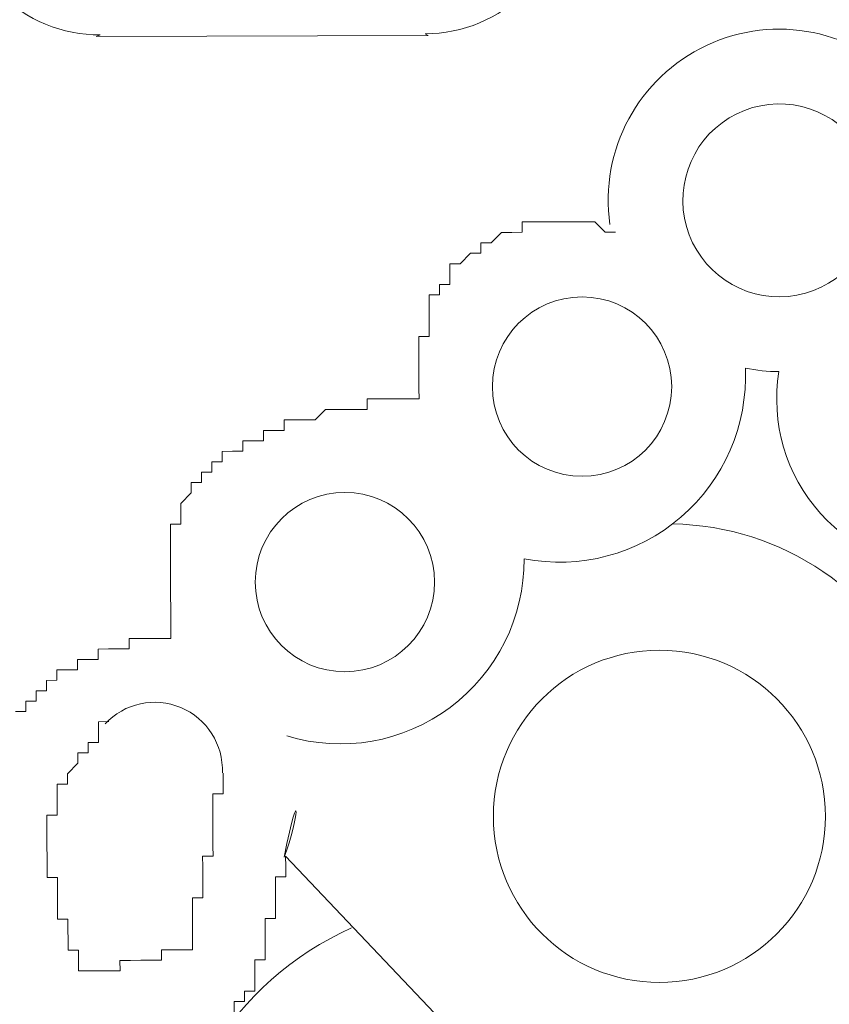
# Model space of a CAD drawing. Units: millimetres. Extents: x 1165750 to 1165822.5, y 16352286.3 to 16352332.6.
# Drawn here: x 1165791.7 to 1165791.7, y 16352329.1 to 16352329.2 of the extents above; entities that cross this region are included whole.
import ezdxf

# ---------------------------------------------------------------- set-up
doc = ezdxf.new("R2010")
doc.units = ezdxf.units.MM
doc.header["$MEASUREMENT"] = 0
doc.layers.add('1', color=1, linetype='Continuous')
doc.layers.add('CARIMBO', color=2, linetype='Continuous')

# ---------------------------------------------------------------- blocks, each defined once
blk = doc.blocks.new('escudo_hamea')
at = {"layer": '1', "color": 2, "lineweight": 0}
blk.add_line((-0.1125727735188775, -0.4028936210770553), (-0.1287305128216758, -0.385871383333324), dxfattribs=at)
blk.add_lwpolyline([(-0.1377384286029155, -0.3185716484304066), (-0.1221258620689696, -0.3185192780929356), (-0.1222649469486896, -0.3185673147308989, -0.4142140025689465), (-0.1155540881218258, -0.3252333029704459), (-0.1157603448891678, -0.3253285005112048), (-0.1157096111187457, -0.3404531743381085), (-0.1155028070816115, -0.3405211280614822, -0.4142140025689465), (-0.1221687953229775, -0.3472319868915292), (-0.1220293042474623, -0.3473049476460801), (-0.137641870781863, -0.3473573179899176), (-0.137456620413559, -0.347283267929015, -0.4142140025689465), (-0.1441674792404228, -0.3406172796630926), (-0.1440073879639385, -0.3405480955862004), (-0.1440581217348154, -0.3254234217647536), (-0.1442187602806371, -0.3253294545975223, -0.4142140025689465), (-0.1375527720406353, -0.3186185957683847)], format="xyb", dxfattribs=at)
for points in [[(-0.1132161406785599, -0.3565454507233881), (-0.1137040333856021, -0.3565470872936203), (-0.1137040333856021, -0.3565470872936203), (-0.1137040333856021, -0.3565470872936203), (-0.1137040333856021, -0.3565470872936203), (-0.1137040333856021, -0.3565470872936203), (-0.1137040333856021, -0.3565470872936203), (-0.1141935626610575, -0.3560608311572651), (-0.1141935626610575, -0.3560608311572651), (-0.1141935626610575, -0.3560608311572651), (-0.1141935626610575, -0.3560608311572651), (-0.1141935626610575, -0.3560608311572651), (-0.1141935626610575, -0.3560608311572651), (-0.1141935626610575, -0.3560608311572651), (-0.114681455365826, -0.3560624677265878), (-0.114681455365826, -0.3560624677265878), (-0.114681455365826, -0.3560624677265878), (-0.114681455365826, -0.3560624677265878), (-0.114681455365826, -0.3560624677265878), (-0.114681455365826, -0.3560624677265878), (-0.114681455365826, -0.3560624677265878), (-0.1151693480683207, -0.356064104304096), (-0.1151693480683207, -0.356064104304096), (-0.1151693480683207, -0.356064104304096), (-0.1151693480683207, -0.356064104304096), (-0.1151693480683207, -0.356064104304096), (-0.1151693480683207, -0.356064104304096), (-0.1151693480683207, -0.356064104304096), (-0.1156572407753629, -0.3560657408734187), (-0.1156572407753629, -0.3560657408734187), (-0.1156572407753629, -0.3560657408734187), (-0.1156572407753629, -0.3560657408734187), (-0.1156572407753629, -0.3560657408734187), (-0.1156572407753629, -0.3560657408734187), (-0.1161451334774029, -0.3560673774518364), (-0.1161451334774029, -0.3560673774518364), (-0.1161451334774029, -0.3560673774518364), (-0.1161451334774029, -0.3560673774518364), (-0.1161451334774029, -0.3560673774518364), (-0.1161451334774029, -0.3560673774518364), (-0.1161451334774029, -0.3560673774518364), (-0.1166330261817166, -0.3560690140220686), (-0.1166330261817166, -0.3560690140220686), (-0.1166330261817166, -0.3560690140220686), (-0.1166330261817166, -0.3560690140220686), (-0.1166330261817166, -0.3560690140220686), (-0.1166330261817166, -0.3560690140220686), (-0.1171209188869398, -0.3560706505923008), (-0.1171209188869398, -0.3560706505923008), (-0.1171209188869398, -0.3560706505923008), (-0.1171209188869398, -0.3560706505923008), (-0.1171209188869398, -0.3560706505923008), (-0.1171209188869398, -0.3560706505923008), (-0.1171209188869398, -0.3560706505923008), (-0.1176088115912535, -0.356072287169809), (-0.1176088115912535, -0.356072287169809), (-0.1176071750182928, -0.3565601798827629), (-0.1176071750182928, -0.3565601798827629), (-0.1176071750182928, -0.3565601798827629), (-0.1176071750182928, -0.3565601798827629), (-0.1176071750182928, -0.3565601798827629), (-0.118095067719878, -0.3565618164539046), (-0.118095067719878, -0.3565618164539046), (-0.118095067719878, -0.3565618164539046), (-0.118095067719878, -0.3565618164539046), (-0.118095067719878, -0.3565618164539046), (-0.118095067719878, -0.3565618164539046), (-0.1185829604246464, -0.3565634530295938), (-0.1185829604246464, -0.3565634530295938), (-0.1185829604246464, -0.3565634530295938), (-0.1185829604246464, -0.3565634530295938), (-0.1185829604246464, -0.3565634530295938), (-0.1185829604246464, -0.3565634530295938), (-0.1185829604246464, -0.3565634530295938), (-0.1190692165564542, -0.357052982296409), (-0.1190692165564542, -0.357052982296409), (-0.1190692165564542, -0.357052982296409), (-0.1190692165564542, -0.357052982296409), (-0.1190692165564542, -0.357052982296409), (-0.1190692165564542, -0.357052982296409), (-0.1190692165564542, -0.357052982296409), (-0.1195571092630416, -0.3570546188711887), (-0.1195571092630416, -0.3570546188711887), (-0.1195571092630416, -0.3570546188711887), (-0.1195571092630416, -0.3570546188711887), (-0.1195571092630416, -0.3570546188711887), (-0.1195571092630416, -0.3570546188711887), (-0.1195554726868977, -0.3575425115786857), (-0.1195554726868977, -0.3575425115786857), (-0.1200433653925757, -0.3575441481571033), (-0.1200433653925757, -0.3575441481571033), (-0.1200433653925757, -0.3575441481571033), (-0.1200433653925757, -0.3575441481571033), (-0.1200433653925757, -0.3575441481571033), (-0.1200433653925757, -0.3575441481571033), (-0.1200433653925757, -0.3575441481571033), (-0.1200433653925757, -0.3575441481571033), (-0.1205296215248381, -0.358033677441199), (-0.1210175142282424, -0.3580353140105217), (-0.1210158776561912, -0.3585232067252946), (-0.1210158776561912, -0.3585232067252946), (-0.1210158776561912, -0.3585232067252946), (-0.1210158776561912, -0.3585232067252946), (-0.1210158776561912, -0.3585232067252946), (-0.1210158776561912, -0.3585232067252946), (-0.1210158776561912, -0.3585232067252946), (-0.1210158776561912, -0.3585232067252946), (-0.1210142410827757, -0.3590110994191491), (-0.1215021337848157, -0.3590127359893813), (-0.1215021337848157, -0.3590127359893813), (-0.1215021337848157, -0.3590127359893813), (-0.1215021337848157, -0.3590127359893813), (-0.1215021337848157, -0.3590127359893813), (-0.1215021337848157, -0.3590127359893813), (-0.1215021337848157, -0.3590127359893813), (-0.1215004972114002, -0.3595006287032447), (-0.1215004972114002, -0.3595006287032447), (-0.1215004972114002, -0.3595006287032447), (-0.1215004972114002, -0.3595006287032447), (-0.1215004972114002, -0.3595006287032447), (-0.1215004972114002, -0.3595006287032447), (-0.1219883899157139, -0.3595022652798434), (-0.1219883899157139, -0.3595022652798434), (-0.1219867533427532, -0.3599901579691505), (-0.1219867533427532, -0.3599901579691505), (-0.1219867533427532, -0.3599901579691505), (-0.1219867533427532, -0.3599901579691505), (-0.1219867533427532, -0.3599901579691505), (-0.1219867533427532, -0.3599901579691505), (-0.1219867533427532, -0.3599901579691505), (-0.1219851167702473, -0.3604780506639145), (-0.1219851167702473, -0.3604780506639145), (-0.1219851167702473, -0.3604780506639145), (-0.1219851167702473, -0.3604780506639145), (-0.1219851167702473, -0.3604780506639145), (-0.1219851167702473, -0.3604780506639145), (-0.1219851167702473, -0.3604780506639145), (-0.1219834801959223, -0.3609659433959678), (-0.1219834801959223, -0.3609659433959678), (-0.1219834801959223, -0.3609659433959678), (-0.1219834801959223, -0.3609659433959678), (-0.1219834801959223, -0.3609659433959678), (-0.1219834801959223, -0.3609659433959678), (-0.1219834801959223, -0.3609659433959678), (-0.1219818436229616, -0.3614538360907318), (-0.1219818436229616, -0.3614538360907318), (-0.1224697363286396, -0.3614554726618735), (-0.1224697363286396, -0.3614554726618735), (-0.1224697363286396, -0.3614554726618735), (-0.1224697363286396, -0.3614554726618735), (-0.1224697363286396, -0.3614554726618735), (-0.1224680997543146, -0.3619433653693704), (-0.1224680997543146, -0.3619433653693704), (-0.1224680997543146, -0.3619433653693704), (-0.1224680997543146, -0.3619433653693704), (-0.1224680997543146, -0.3619433653693704), (-0.1224680997543146, -0.3619433653693704), (-0.1224664631827181, -0.362431258063225), (-0.1224664631827181, -0.362431258063225), (-0.1224664631827181, -0.362431258063225), (-0.1224664631827181, -0.362431258063225), (-0.1224664631827181, -0.362431258063225), (-0.1224664631827181, -0.362431258063225), (-0.1224664631827181, -0.362431258063225), (-0.1224648266083932, -0.3629191507779979), (-0.1224648266083932, -0.3629191507779979), (-0.1224648266083932, -0.3629191507779979), (-0.1224648266083932, -0.3629191507779979), (-0.1224648266083932, -0.3629191507779979), (-0.1224648266083932, -0.3629191507779979), (-0.122463190034523, -0.3634070434654859), (-0.122463190034523, -0.3634070434654859), (-0.122463190034523, -0.3634070434654859), (-0.122463190034523, -0.3634070434654859), (-0.122463190034523, -0.3634070434654859), (-0.122463190034523, -0.3634070434654859), (-0.122463190034523, -0.3634070434654859), (-0.1224615534615623, -0.3638949361802588), (-0.1224615534615623, -0.3638949361802588), (-0.1224615534615623, -0.3638949361802588), (-0.1224615534615623, -0.3638949361802588), (-0.1224615534615623, -0.3638949361802588), (-0.1224615534615623, -0.3638949361802588), (-0.1224599168886016, -0.3643828288923032)], [(-0.1224599168886016, -0.3643828288923032), (-0.12294780959337, -0.3643844654707209), (-0.12294780959337, -0.3643844654707209), (-0.12294780959337, -0.3643844654707209), (-0.12294780959337, -0.3643844654707209), (-0.12294780959337, -0.3643844654707209), (-0.1234357022945005, -0.3643861020409531), (-0.1234357022945005, -0.3643861020409531), (-0.1234357022945005, -0.3643861020409531), (-0.1234357022945005, -0.3643861020409531), (-0.1234357022945005, -0.3643861020409531), (-0.1239235950024522, -0.3643877386175518), (-0.1239235950024522, -0.3643877386175518), (-0.1239235950024522, -0.3643877386175518), (-0.1239235950024522, -0.3643877386175518), (-0.1239235950024522, -0.3643877386175518), (-0.1244114877040374, -0.3643893751868745), (-0.1244114877040374, -0.3643893751868745), (-0.1244114877040374, -0.3643893751868745), (-0.1244114877040374, -0.3643893751868745), (-0.1244114877040374, -0.3643893751868745), (-0.1244114877040374, -0.3643893751868745), (-0.1248993804101701, -0.3643910117580162), (-0.1248993804101701, -0.3643910117580162), (-0.1248993804101701, -0.3643910117580162), (-0.1248977438358452, -0.3648789044527803), (-0.1248977438358452, -0.3648789044527803), (-0.1253856365383399, -0.3648805410230125), (-0.1253856365383399, -0.3648805410230125), (-0.1253856365383399, -0.3648805410230125), (-0.1253856365383399, -0.3648805410230125), (-0.1253856365383399, -0.3648805410230125), (-0.1258735292453821, -0.3648821776005207), (-0.1258735292453821, -0.3648821776005207), (-0.1258735292453821, -0.3648821776005207), (-0.1258735292453821, -0.3648821776005207), (-0.1258735292453821, -0.3648821776005207), (-0.126361421949241, -0.3648838141771193), (-0.126361421949241, -0.3648838141771193), (-0.126361421949241, -0.3648838141771193), (-0.126361421949241, -0.3648838141771193), (-0.126361421949241, -0.3648838141771193), (-0.1268493146526453, -0.3648854507473516), (-0.1268493146526453, -0.3648854507473516), (-0.1268493146526453, -0.3648854507473516), (-0.1268493146526453, -0.3648854507473516), (-0.1268493146526453, -0.3648854507473516), (-0.1273355707839983, -0.3653749800314472), (-0.1273355707839983, -0.3653749800314472), (-0.1273355707839983, -0.3653749800314472), (-0.1273355707839983, -0.3653749800314472), (-0.1273355707839983, -0.3653749800314472), (-0.1278234634892215, -0.3653766166098649), (-0.1278234634892215, -0.3653766166098649), (-0.1278234634892215, -0.3653766166098649), (-0.1278234634892215, -0.3653766166098649), (-0.1278234634892215, -0.3653766166098649), (-0.1283113561939899, -0.3653782531791876), (-0.1283113561939899, -0.3653782531791876), (-0.1283113561939899, -0.3653782531791876), (-0.1283113561939899, -0.3653782531791876), (-0.1283113561939899, -0.3653782531791876), (-0.1287992488960299, -0.3653798897566958), (-0.1287976123221597, -0.3658677824450933), (-0.1287976123221597, -0.3658677824450933), (-0.1287976123221597, -0.3658677824450933), (-0.1287976123221597, -0.3658677824450933), (-0.1292855050282924, -0.3658694190153255), (-0.1292855050282924, -0.3658694190153255), (-0.1292855050282924, -0.3658694190153255), (-0.1292855050282924, -0.3658694190153255), (-0.1292855050282924, -0.3658694190153255), (-0.1297733977312419, -0.3658710555919242), (-0.1297733977312419, -0.3658710555919242), (-0.1297733977312419, -0.3658710555919242), (-0.1297717611591906, -0.3663589482985117), (-0.1297717611591906, -0.3663589482985117), (-0.1302596538630496, -0.3663605848769294), (-0.1302596538630496, -0.3663605848769294), (-0.1302596538630496, -0.3663605848769294), (-0.1302596538630496, -0.3663605848769294), (-0.1302596538630496, -0.3663605848769294), (-0.1307475465655443, -0.3663622214526185), (-0.1307475465655443, -0.3663622214526185), (-0.1307475465655443, -0.3663622214526185), (-0.1307475465655443, -0.3663622214526185), (-0.1307459099916741, -0.3668501141410161), (-0.1312338026987163, -0.3668517507121578), (-0.1312338026987163, -0.3668517507121578), (-0.1312338026987163, -0.3668517507121578), (-0.1312338026987163, -0.3668517507121578), (-0.1312338026987163, -0.3668517507121578), (-0.1312338026987163, -0.3668517507121578), (-0.131721695401211, -0.3668533872887565), (-0.131721695401211, -0.3668533872887565), (-0.1317200588287051, -0.3673412800217193), (-0.1322079515330188, -0.367342916598318), (-0.1322079515330188, -0.367342916598318), (-0.1322079515330188, -0.367342916598318), (-0.1322079515330188, -0.367342916598318), (-0.1322063149600581, -0.367830809287625), (-0.1322063149600581, -0.367830809287625), (-0.1322063149600581, -0.367830809287625), (-0.132694207663917, -0.3678324458569477), (-0.132694207663917, -0.3678324458569477), (-0.132694207663917, -0.3678324458569477), (-0.132694207663917, -0.3678324458569477), (-0.132694207663917, -0.3678324458569477), (-0.1326925710909563, -0.3683203385517118), (-0.1326925710909563, -0.3683203385517118), (-0.1331804637957248, -0.3683219751228535), (-0.1331804637957248, -0.3683219751228535), (-0.1331804637957248, -0.3683219751228535), (-0.1331804637957248, -0.3683219751228535), (-0.1331788272227641, -0.3688098678367169), (-0.1331788272227641, -0.3688098678367169), (-0.1331788272227641, -0.3688098678367169), (-0.1331788272227641, -0.3688098678367169), (-0.1331788272227641, -0.3688098678367169), (-0.1331788272227641, -0.3688098678367169), (-0.1336650833536623, -0.3692993971008036), (-0.1336650833536623, -0.3692993971008036), (-0.1336650833536623, -0.3692993971008036), (-0.1336650833536623, -0.3692993971008036), (-0.1336650833536623, -0.3692993971008036), (-0.1336650833536623, -0.3692993971008036), (-0.1336634467820659, -0.3697872898155765), (-0.1336634467820659, -0.3697872898155765), (-0.1336634467820659, -0.3697872898155765), (-0.1336634467820659, -0.3697872898155765), (-0.1336634467820659, -0.3697872898155765), (-0.1336634467820659, -0.3697872898155765), (-0.1336618102077409, -0.3702751825285304), (-0.1336618102077409, -0.3702751825285304), (-0.1336618102077409, -0.3702751825285304), (-0.1336618102077409, -0.3702751825285304), (-0.1341497029097809, -0.3702768190996721), (-0.1341480663359107, -0.370764711812626), (-0.1341480663359107, -0.370764711812626), (-0.1341480663359107, -0.370764711812626), (-0.1341480663359107, -0.370764711812626), (-0.1341480663359107, -0.370764711812626), (-0.13414642976295, -0.3712526045064806), (-0.13414642976295, -0.3712526045064806), (-0.13414642976295, -0.3712526045064806), (-0.13414642976295, -0.3712526045064806), (-0.13414642976295, -0.3712526045064806), (-0.1341447931899893, -0.3717404972212535), (-0.1341447931899893, -0.3717404972212535), (-0.1341447931899893, -0.3717404972212535), (-0.1341447931899893, -0.3717404972212535), (-0.1341447931899893, -0.3717404972212535), (-0.1341431566165738, -0.372228389909651), (-0.1341431566165738, -0.372228389909651), (-0.1341431566165738, -0.372228389909651), (-0.1341431566165738, -0.372228389909651), (-0.1341431566165738, -0.372228389909651), (-0.1341415200436131, -0.372716282604415), (-0.1341415200436131, -0.372716282604415), (-0.1341415200436131, -0.372716282604415), (-0.1341415200436131, -0.372716282604415), (-0.1341415200436131, -0.372716282604415), (-0.1341398834692882, -0.3732041753373778), (-0.1341398834692882, -0.3732041753373778), (-0.1341398834692882, -0.3732041753373778), (-0.1341398834692882, -0.3732041753373778), (-0.134138246897237, -0.3736920680266849), (-0.134138246897237, -0.3736920680266849), (-0.134138246897237, -0.3736920680266849), (-0.134138246897237, -0.3736920680266849), (-0.134138246897237, -0.3736920680266849), (-0.134136610324731, -0.3741799607396388), (-0.134136610324731, -0.3741799607396388), (-0.134136610324731, -0.3741799607396388), (-0.134136610324731, -0.3741799607396388), (-0.1341349737513156, -0.3746678534334933), (-0.1341349737513156, -0.3746678534334933), (-0.1341349737513156, -0.3746678534334933), (-0.1341349737513156, -0.3746678534334933), (-0.1341349737513156, -0.3746678534334933), (-0.1341333371774454, -0.3751557461482662), (-0.1341333371774454, -0.3751557461482662), (-0.1341333371774454, -0.3751557461482662), (-0.1341333371774454, -0.3751557461482662), (-0.1341317006044846, -0.3756436388366637)], [(-0.1287305128207663, -0.385871383333324), (-0.1287288762450771, -0.3863592760480969), (-0.1287288762450771, -0.3863592760480969), (-0.1287288762450771, -0.3863592760480969), (-0.1287288762450771, -0.3863592760480969), (-0.1287272396725712, -0.3868471687364945), (-0.1292151323805228, -0.3868488053140027), (-0.1292151323805228, -0.3868488053140027), (-0.1292151323805228, -0.3868488053140027), (-0.1292151323805228, -0.3868488053140027), (-0.1292134958071074, -0.3873366980260471), (-0.1292134958071074, -0.3873366980260471), (-0.1292134958071074, -0.3873366980260471), (-0.1292134958071074, -0.3873366980260471), (-0.1292118592341467, -0.3878245907144446), (-0.1292118592341467, -0.3878245907144446), (-0.1292118592341467, -0.3878245907144446), (-0.1292118592341467, -0.3878245907144446), (-0.1292102226598217, -0.3883124834537739), (-0.1292102226598217, -0.3883124834537739), (-0.1292102226598217, -0.3883124834537739), (-0.1292102226598217, -0.3883124834537739), (-0.12920858608868, -0.3888003761421714), (-0.12920858608868, -0.3888003761421714), (-0.12920858608868, -0.3888003761421714), (-0.129696478788901, -0.3888020127196796), (-0.129696478788901, -0.3888020127196796), (-0.129694842216395, -0.3892899054080772), (-0.129694842216395, -0.3892899054080772), (-0.129694842216395, -0.3892899054080772), (-0.129694842216395, -0.3892899054080772), (-0.1296932056420701, -0.3897777981201216), (-0.1296932056420701, -0.3897777981201216), (-0.1296932056420701, -0.3897777981201216), (-0.1296932056420701, -0.3897777981201216), (-0.1296915690709284, -0.3902656908094286), (-0.1296915690709284, -0.3902656908094286), (-0.1296915690709284, -0.3902656908094286), (-0.1296915690709284, -0.3902656908094286), (-0.1296899324970582, -0.390753583523292), (-0.1296899324970582, -0.390753583523292), (-0.1296899324970582, -0.390753583523292), (-0.1301778252018266, -0.3907552201008002), (-0.1301761886284112, -0.3912431127882883), (-0.1301761886284112, -0.3912431127882883), (-0.1301761886284112, -0.3912431127882883), (-0.1301761886284112, -0.3912431127882883), (-0.1301745520540862, -0.3917310055212511), (-0.1301745520540862, -0.3917310055212511), (-0.1301745520540862, -0.3917310055212511), (-0.1301745520540862, -0.3917310055212511), (-0.1301745520540862, -0.3917310055212511), (-0.1301729154815803, -0.3922188982169246), (-0.1301729154815803, -0.3922188982169246), (-0.1306608081831655, -0.3922205347935233), (-0.1306608081831655, -0.3922205347935233), (-0.1306608081831655, -0.3922205347935233), (-0.1306591716102048, -0.3927084275001107), (-0.1306591716102048, -0.3927084275001107), (-0.1306591716102048, -0.3927084275001107), (-0.1306591716102048, -0.3927084275001107), (-0.1311470643181565, -0.3927100640776189), (-0.1311470643181565, -0.3927100640776189), (-0.1311470643181565, -0.3927100640776189), (-0.131145427744741, -0.3931979567669259)], [(-0.1414386351571011, -0.3790834363644535), (-0.1409507424527874, -0.3790817997878548), (-0.1409507424527874, -0.3790817997878548), (-0.1409507424527874, -0.3790817997878548), (-0.1409523790252933, -0.3785939070994573), (-0.1409523790252933, -0.3785939070994573), (-0.1409523790252933, -0.3785939070994573), (-0.1404644863214344, -0.3785922705292251), (-0.1404644863214344, -0.3785922705292251), (-0.1404644863214344, -0.3785922705292251), (-0.1404661228943951, -0.3781043778144522), (-0.1404661228943951, -0.3781043778144522), (-0.1404661228943951, -0.3781043778144522), (-0.1399782301900814, -0.378102741238763), (-0.1399782301900814, -0.378102741238763), (-0.1399798667630421, -0.3776148485430895), (-0.1399798667630421, -0.3776148485430895), (-0.1399798667630421, -0.3776148485430895), (-0.1394919740578189, -0.3776132119728572), (-0.1394936106316891, -0.3771253192589938), (-0.1390057179278301, -0.3771236826887616), (-0.1390057179278301, -0.3771236826887616), (-0.1390057179278301, -0.3771236826887616), (-0.1390057179278301, -0.3771236826887616), (-0.1390057179278301, -0.3771236826887616), (-0.1385178252244259, -0.3771220461112534), (-0.1385178252244259, -0.3771220461112534), (-0.1385194617987509, -0.3766341534237654), (-0.1385194617987509, -0.3766341534237654), (-0.1385194617987509, -0.3766341534237654), (-0.1380315690921634, -0.3766325168526237), (-0.1380315690921634, -0.3766325168526237), (-0.1380315690921634, -0.3766325168526237), (-0.1380315690921634, -0.3766325168526237), (-0.1380315690921634, -0.3766325168526237), (-0.1375436763883044, -0.376630880276025), (-0.1375453129608104, -0.3761429875876274), (-0.1375453129608104, -0.3761429875876274), (-0.1375453129608104, -0.3761429875876274), (-0.137057420256042, -0.3761413510110287), (-0.137057420256042, -0.3761413510110287), (-0.137057420256042, -0.3761413510110287), (-0.137057420256042, -0.3761413510110287), (-0.137057420256042, -0.3761413510110287), (-0.136569527554002, -0.3761397144462535), (-0.136569527554002, -0.3761397144462535), (-0.136569527554002, -0.3761397144462535), (-0.136569527554002, -0.3761397144462535), (-0.1360816348505978, -0.3761380778705643), (-0.1360816348505978, -0.3761380778705643), (-0.1360816348505978, -0.3761380778705643), (-0.136083271422649, -0.375650185131235), (-0.1355953787183353, -0.3756485485600933), (-0.1355953787183353, -0.3756485485600933), (-0.1355953787183353, -0.3756485485600933), (-0.1355953787183353, -0.3756485485600933), (-0.1351074860144763, -0.3756469119834946), (-0.1351074860144763, -0.3756469119834946), (-0.1351074860144763, -0.3756469119834946), (-0.1351074860144763, -0.3756469119834946), (-0.1346195933128911, -0.3756452754132624), (-0.1346195933128911, -0.3756452754132624), (-0.1346195933128911, -0.3756452754132624), (-0.1346195933128911, -0.3756452754132624), (-0.1346195933128911, -0.3756452754132624), (-0.1341317006044846, -0.3756436388366637)], [(-0.1379824718956115, -0.3912692979611165), (-0.1384703645990157, -0.3912709345377152), (-0.1384703645990157, -0.3912709345377152), (-0.1384703645990157, -0.3912709345377152), (-0.1384703645990157, -0.3912709345377152), (-0.1384703645990157, -0.3912709345377152), (-0.1384703645990157, -0.3912709345377152), (-0.1384703645990157, -0.3912709345377152), (-0.1384703645990157, -0.3912709345377152), (-0.1384703645990157, -0.3912709345377152), (-0.1384703645990157, -0.3912709345377152), (-0.1384703645990157, -0.3912709345377152), (-0.1384703645990157, -0.3912709345377152), (-0.1384703645990157, -0.3912709345377152), (-0.1384703645990157, -0.3912709345377152), (-0.1384703645990157, -0.3912709345377152), (-0.1384703645990157, -0.3912709345377152), (-0.1384703645990157, -0.3912709345377152), (-0.1384703645990157, -0.3912709345377152), (-0.1384703645990157, -0.3912709345377152), (-0.1384703645990157, -0.3912709345377152), (-0.1384703645990157, -0.3912709345377152), (-0.1384720011747049, -0.3907830418429512), (-0.1384720011747049, -0.3907830418429512), (-0.1384720011747049, -0.3907830418429512), (-0.1384720011747049, -0.3907830418429512), (-0.1384720011747049, -0.3907830418429512), (-0.1384720011747049, -0.3907830418429512), (-0.1384720011747049, -0.3907830418429512), (-0.1384720011747049, -0.3907830418429512), (-0.1384720011747049, -0.3907830418429512), (-0.1384720011747049, -0.3907830418429512), (-0.1384720011747049, -0.3907830418429512), (-0.1384720011747049, -0.3907830418429512), (-0.1384720011747049, -0.3907830418429512), (-0.1384720011747049, -0.3907830418429512), (-0.1384720011747049, -0.3907830418429512), (-0.1384720011747049, -0.3907830418429512), (-0.1384720011747049, -0.3907830418429512), (-0.1384720011747049, -0.3907830418429512), (-0.1384720011747049, -0.3907830418429512), (-0.1384720011747049, -0.3907830418429512), (-0.1384720011747049, -0.3907830418429512), (-0.1384720011747049, -0.3907830418429512), (-0.1384720011747049, -0.3907830418429512), (-0.1384720011747049, -0.3907830418429512), (-0.1384736377463014, -0.3902951491299973), (-0.1384736377463014, -0.3902951491299973), (-0.1384736377463014, -0.3902951491299973), (-0.1384736377463014, -0.3902951491299973), (-0.1384736377463014, -0.3902951491299973), (-0.1384736377463014, -0.3902951491299973), (-0.1389615304487961, -0.3902967857056865), (-0.1389615304487961, -0.3902967857056865), (-0.1389615304487961, -0.3902967857056865), (-0.1389615304487961, -0.3902967857056865), (-0.1389615304487961, -0.3902967857056865), (-0.1389615304487961, -0.3902967857056865), (-0.1389615304487961, -0.3902967857056865), (-0.1389615304487961, -0.3902967857056865), (-0.1389615304487961, -0.3902967857056865), (-0.1389615304487961, -0.3902967857056865), (-0.1389615304487961, -0.3902967857056865), (-0.1389615304487961, -0.3902967857056865), (-0.1389615304487961, -0.3902967857056865), (-0.1389615304487961, -0.3902967857056865), (-0.1389615304487961, -0.3902967857056865), (-0.1389631670222116, -0.389808893011832), (-0.1389631670222116, -0.389808893011832), (-0.1389631670222116, -0.389808893011832), (-0.1389631670222116, -0.389808893011832), (-0.1389631670222116, -0.389808893011832), (-0.1389631670222116, -0.389808893011832), (-0.1389631670222116, -0.389808893011832), (-0.1389631670222116, -0.389808893011832), (-0.1389631670222116, -0.389808893011832), (-0.1389631670222116, -0.389808893011832), (-0.1389631670222116, -0.389808893011832), (-0.1389631670222116, -0.389808893011832), (-0.1389631670222116, -0.389808893011832), (-0.1389631670222116, -0.389808893011832), (-0.1389631670222116, -0.389808893011832), (-0.1389631670222116, -0.389808893011832), (-0.1389631670222116, -0.389808893011832), (-0.1389631670222116, -0.389808893011832), (-0.138964803595627, -0.3893210002979686), (-0.1389664401694972, -0.388833107609571), (-0.1389664401694972, -0.388833107609571), (-0.1394543328729014, -0.3888347441807127), (-0.1394543328729014, -0.3888347441807127), (-0.1394543328729014, -0.3888347441807127), (-0.1394543328729014, -0.3888347441807127), (-0.1394543328729014, -0.3888347441807127), (-0.1394543328729014, -0.3888347441807127), (-0.1394543328729014, -0.3888347441807127), (-0.1394543328729014, -0.3888347441807127), (-0.1394543328729014, -0.3888347441807127), (-0.1394543328729014, -0.3888347441807127), (-0.1394543328729014, -0.3888347441807127), (-0.1394543328729014, -0.3888347441807127), (-0.1394543328729014, -0.3888347441807127), (-0.1394543328729014, -0.3888347441807127), (-0.1394543328729014, -0.3888347441807127), (-0.1394559694458621, -0.3883468514923152), (-0.1394559694458621, -0.3883468514923152), (-0.1394559694458621, -0.3883468514923152), (-0.1394559694458621, -0.3883468514923152), (-0.1394559694458621, -0.3883468514923152), (-0.1394559694458621, -0.3883468514923152), (-0.1394559694458621, -0.3883468514923152), (-0.1394559694458621, -0.3883468514923152), (-0.1394559694458621, -0.3883468514923152), (-0.1394559694458621, -0.3883468514923152), (-0.1394559694458621, -0.3883468514923152), (-0.1394559694458621, -0.3883468514923152), (-0.1394559694458621, -0.3883468514923152), (-0.1394559694458621, -0.3883468514923152), (-0.1394559694458621, -0.3883468514923152), (-0.1394559694458621, -0.3883468514923152), (-0.1394559694458621, -0.3883468514923152), (-0.1394576060201871, -0.3878589587593524), (-0.1394576060201871, -0.3878589587593524), (-0.1394576060201871, -0.3878589587593524), (-0.1394576060201871, -0.3878589587593524), (-0.1394576060201871, -0.3878589587593524), (-0.1394576060201871, -0.3878589587593524), (-0.1394576060201871, -0.3878589587593524), (-0.1394576060201871, -0.3878589587593524), (-0.1394576060201871, -0.3878589587593524), (-0.1394576060201871, -0.3878589587593524), (-0.1394576060201871, -0.3878589587593524), (-0.1394576060201871, -0.3878589587593524), (-0.1394576060201871, -0.3878589587593524), (-0.1394576060201871, -0.3878589587593524), (-0.1394576060201871, -0.3878589587593524), (-0.1394576060201871, -0.3878589587593524), (-0.1394576060201871, -0.3878589587593524), (-0.1394592425931478, -0.3873710660645884), (-0.1394592425931478, -0.3873710660645884), (-0.1394592425931478, -0.3873710660645884), (-0.1394592425931478, -0.3873710660645884), (-0.1394592425931478, -0.3873710660645884), (-0.1394592425931478, -0.3873710660645884), (-0.1394592425931478, -0.3873710660645884), (-0.1394592425931478, -0.3873710660645884), (-0.1394592425931478, -0.3873710660645884), (-0.1394592425931478, -0.3873710660645884), (-0.1394592425931478, -0.3873710660645884), (-0.1394592425931478, -0.3873710660645884), (-0.1394592425931478, -0.3873710660645884), (-0.1394592425931478, -0.3873710660645884), (-0.1394592425931478, -0.3873710660645884), (-0.1394592425931478, -0.3873710660645884), (-0.1394592425931478, -0.3873710660645884), (-0.1394592425931478, -0.3873710660645884), (-0.1394608791665632, -0.3868831733498155), (-0.1394608791665632, -0.3868831733498155), (-0.1394608791665632, -0.3868831733498155), (-0.1394608791665632, -0.3868831733498155), (-0.1394608791665632, -0.3868831733498155), (-0.1394608791665632, -0.3868831733498155), (-0.1394608791665632, -0.3868831733498155), (-0.1394608791665632, -0.3868831733498155), (-0.1399487718713317, -0.3868848099209572), (-0.1399487718713317, -0.3868848099209572), (-0.1399487718713317, -0.3868848099209572), (-0.1399487718713317, -0.3868848099209572), (-0.1399487718713317, -0.3868848099209572), (-0.1399487718713317, -0.3868848099209572), (-0.1399487718713317, -0.3868848099209572), (-0.1399487718713317, -0.3868848099209572), (-0.1399487718713317, -0.3868848099209572), (-0.1399487718713317, -0.3868848099209572), (-0.1399487718713317, -0.3868848099209572), (-0.1399487718713317, -0.3868848099209572), (-0.1399504084447472, -0.3863969172325596), (-0.1399520450172531, -0.3859090245186962), (-0.1399520450172531, -0.3859090245186962), (-0.1399520450172531, -0.3859090245186962), (-0.1399520450172531, -0.3859090245186962), (-0.1399520450172531, -0.3859090245186962), (-0.1399520450172531, -0.3859090245186962), (-0.1399520450172531, -0.3859090245186962), (-0.1399520450172531, -0.3859090245186962), (-0.1399520450172531, -0.3859090245186962), (-0.1399520450172531, -0.3859090245186962), (-0.1399520450172531, -0.3859090245186962), (-0.1399520450172531, -0.3859090245186962), (-0.1399520450172531, -0.3859090245186962), (-0.1399520450172531, -0.3859090245186962), (-0.1399520450172531, -0.3859090245186962), (-0.1399520450172531, -0.3859090245186962), (-0.1399520450172531, -0.3859090245186962), (-0.1399520450172531, -0.3859090245186962), (-0.1399520450172531, -0.3859090245186962), (-0.1399520450172531, -0.3859090245186962), (-0.1399520450172531, -0.3859090245186962), (-0.1399520450172531, -0.3859090245186962), (-0.1399536815920328, -0.3854211318239322), (-0.1399536815920328, -0.3854211318239322), (-0.1399536815920328, -0.3854211318239322), (-0.1399536815920328, -0.3854211318239322), (-0.1399536815920328, -0.3854211318239322), (-0.1399536815920328, -0.3854211318239322), (-0.1399536815920328, -0.3854211318239322), (-0.1399536815920328, -0.3854211318239322), (-0.1399536815920328, -0.3854211318239322), (-0.1399536815920328, -0.3854211318239322), (-0.1399536815920328, -0.3854211318239322), (-0.1399536815920328, -0.3854211318239322), (-0.1399536815920328, -0.3854211318239322), (-0.1399536815920328, -0.3854211318239322), (-0.1399536815920328, -0.3854211318239322), (-0.1399536815920328, -0.3854211318239322), (-0.1399536815920328, -0.3854211318239322), (-0.1399536815920328, -0.3854211318239322), (-0.1399536815920328, -0.3854211318239322), (-0.1399536815920328, -0.3854211318239322), (-0.1399536815920328, -0.3854211318239322), (-0.1399536815920328, -0.3854211318239322), (-0.1399536815920328, -0.3854211318239322), (-0.139955318164084, -0.3849332391164353), (-0.139955318164084, -0.3849332391164353), (-0.139955318164084, -0.3849332391164353), (-0.139955318164084, -0.3849332391164353), (-0.139955318164084, -0.3849332391164353), (-0.139955318164084, -0.3849332391164353), (-0.139955318164084, -0.3849332391164353), (-0.139955318164084, -0.3849332391164353), (-0.139955318164084, -0.3849332391164353), (-0.139955318164084, -0.3849332391164353), (-0.139955318164084, -0.3849332391164353), (-0.139955318164084, -0.3849332391164353), (-0.139955318164084, -0.3849332391164353), (-0.139955318164084, -0.3849332391164353), (-0.139955318164084, -0.3849332391164353), (-0.139955318164084, -0.3849332391164353), (-0.139955318164084, -0.3849332391164353), (-0.139955318164084, -0.3849332391164353), (-0.139955318164084, -0.3849332391164353), (-0.139955318164084, -0.3849332391164353), (-0.139955318164084, -0.3849332391164353), (-0.139955318164084, -0.3849332391164353), (-0.139955318164084, -0.3849332391164353), (-0.139955318164084, -0.3849332391164353), (-0.139955318164084, -0.3849332391164353), (-0.13995695473659, -0.3844453464025719), (-0.1399585913109149, -0.3839574537078079), (-0.1399585913109149, -0.3839574537078079), (-0.1399585913109149, -0.3839574537078079), (-0.1399585913109149, -0.3839574537078079), (-0.1399585913109149, -0.3839574537078079), (-0.1399585913109149, -0.3839574537078079), (-0.1399585913109149, -0.3839574537078079), (-0.1399585913109149, -0.3839574537078079), (-0.1399585913109149, -0.3839574537078079), (-0.1399585913109149, -0.3839574537078079), (-0.1399585913109149, -0.3839574537078079), (-0.1394706986061465, -0.3839558171375757), (-0.1394706986061465, -0.3839558171375757), (-0.1394706986061465, -0.3839558171375757), (-0.1394706986061465, -0.3839558171375757), (-0.1394706986061465, -0.3839558171375757), (-0.1394706986061465, -0.3839558171375757), (-0.1394706986061465, -0.3839558171375757), (-0.1394706986061465, -0.3839558171375757), (-0.1394706986061465, -0.3839558171375757), (-0.1394706986061465, -0.3839558171375757), (-0.1394706986061465, -0.3839558171375757), (-0.1394706986061465, -0.3839558171375757), (-0.1394706986061465, -0.3839558171375757), (-0.1394706986061465, -0.3839558171375757), (-0.1394706986061465, -0.3839558171375757), (-0.1394706986061465, -0.3839558171375757), (-0.1394723351791072, -0.3834679244237122), (-0.1394723351791072, -0.3834679244237122), (-0.1394723351791072, -0.3834679244237122), (-0.1394723351791072, -0.3834679244237122), (-0.1394723351791072, -0.3834679244237122), (-0.1394723351791072, -0.3834679244237122), (-0.1394723351791072, -0.3834679244237122), (-0.1394723351791072, -0.3834679244237122), (-0.1394723351791072, -0.3834679244237122), (-0.1394723351791072, -0.3834679244237122), (-0.1394723351791072, -0.3834679244237122), (-0.1394723351791072, -0.3834679244237122), (-0.1394723351791072, -0.3834679244237122), (-0.1394723351791072, -0.3834679244237122), (-0.1394723351791072, -0.3834679244237122), (-0.1394723351791072, -0.3834679244237122), (-0.1394723351791072, -0.3834679244237122), (-0.1394723351791072, -0.3834679244237122), (-0.1394723351791072, -0.3834679244237122), (-0.1394723351791072, -0.3834679244237122), (-0.1394723351791072, -0.3834679244237122), (-0.1394723351791072, -0.3834679244237122), (-0.1394723351791072, -0.3834679244237122), (-0.1394723351791072, -0.3834679244237122), (-0.1394723351791072, -0.3834679244237122), (-0.1394723351791072, -0.3834679244237122), (-0.1394739717520679, -0.3829800317289482), (-0.1394739717520679, -0.3829800317289482), (-0.1394739717520679, -0.3829800317289482), (-0.1394739717520679, -0.3829800317289482), (-0.1394739717520679, -0.3829800317289482), (-0.1394739717520679, -0.3829800317289482), (-0.1394739717520679, -0.3829800317289482), (-0.1394739717520679, -0.3829800317289482), (-0.1394739717520679, -0.3829800317289482), (-0.1394739717520679, -0.3829800317289482), (-0.1394739717520679, -0.3829800317289482), (-0.1394739717520679, -0.3829800317289482), (-0.1394739717520679, -0.3829800317289482), (-0.1394739717520679, -0.3829800317289482), (-0.1394739717520679, -0.3829800317289482), (-0.1394739717520679, -0.3829800317289482), (-0.1394739717520679, -0.3829800317289482), (-0.1394739717520679, -0.3829800317289482), (-0.1394739717520679, -0.3829800317289482), (-0.1394739717520679, -0.3829800317289482), (-0.1394739717520679, -0.3829800317289482), (-0.1394739717520679, -0.3829800317289482), (-0.1394739717520679, -0.3829800317289482), (-0.1394739717520679, -0.3829800317289482), (-0.1394739717520679, -0.3829800317289482), (-0.1394756083245738, -0.3824921390223608), (-0.1394756083245738, -0.3824921390223608), (-0.1394756083245738, -0.3824921390223608), (-0.1394756083245738, -0.3824921390223608), (-0.1394756083245738, -0.3824921390223608), (-0.1394756083245738, -0.3824921390223608), (-0.1389877156211696, -0.3824905024448526), (-0.1389893521945851, -0.3820026097309892), (-0.1389893521945851, -0.3820026097309892), (-0.1389893521945851, -0.3820026097309892), (-0.1389893521945851, -0.3820026097309892), (-0.1389893521945851, -0.3820026097309892), (-0.1389893521945851, -0.3820026097309892), (-0.1389893521945851, -0.3820026097309892), (-0.1389893521945851, -0.3820026097309892), (-0.1389893521945851, -0.3820026097309892), (-0.1389893521945851, -0.3820026097309892), (-0.1389893521945851, -0.3820026097309892), (-0.1389893521945851, -0.3820026097309892), (-0.1389893521945851, -0.3820026097309892), (-0.1389893521945851, -0.3820026097309892), (-0.1389893521945851, -0.3820026097309892), (-0.1389893521945851, -0.3820026097309892), (-0.1389893521945851, -0.3820026097309892), (-0.1389893521945851, -0.3820026097309892), (-0.1389893521945851, -0.3820026097309892), (-0.1389893521945851, -0.3820026097309892), (-0.1389893521945851, -0.3820026097309892), (-0.1389893521945851, -0.3820026097309892), (-0.1389893521945851, -0.3820026097309892), (-0.1389893521945851, -0.3820026097309892), (-0.1389893521945851, -0.3820026097309892), (-0.1389893521945851, -0.3820026097309892), (-0.1385030960645963, -0.3815130804459841), (-0.1385030960645963, -0.3815130804459841), (-0.1385030960645963, -0.3815130804459841), (-0.1385030960645963, -0.3815130804459841), (-0.1385030960645963, -0.3815130804459841), (-0.1385030960645963, -0.3815130804459841), (-0.1385030960645963, -0.3815130804459841), (-0.1385030960645963, -0.3815130804459841), (-0.1385030960645963, -0.3815130804459841), (-0.1385030960645963, -0.3815130804459841), (-0.1385030960645963, -0.3815130804459841), (-0.1385030960645963, -0.3815130804459841), (-0.1385030960645963, -0.3815130804459841), (-0.1385030960645963, -0.3815130804459841), (-0.1385030960645963, -0.3815130804459841), (-0.1385030960645963, -0.3815130804459841), (-0.1385030960645963, -0.3815130804459841), (-0.1385030960645963, -0.3815130804459841), (-0.1385030960645963, -0.3815130804459841), (-0.1385030960645963, -0.3815130804459841), (-0.1385030960645963, -0.3815130804459841), (-0.1385030960645963, -0.3815130804459841), (-0.1385030960645963, -0.3815130804459841), (-0.1385030960645963, -0.3815130804459841), (-0.1385030960645963, -0.3815130804459841), (-0.1385030960645963, -0.3815130804459841), (-0.1385030960645963, -0.3815130804459841), (-0.1385030960645963, -0.3815130804459841), (-0.1385047326389213, -0.3810251877575865), (-0.1385047326389213, -0.3810251877575865), (-0.1385047326389213, -0.3810251877575865), (-0.1385047326389213, -0.3810251877575865), (-0.1385047326389213, -0.3810251877575865), (-0.1385047326389213, -0.3810251877575865), (-0.1385047326389213, -0.3810251877575865), (-0.1385047326389213, -0.3810251877575865), (-0.1385047326389213, -0.3810251877575865), (-0.1385047326389213, -0.3810251877575865), (-0.1380168399341528, -0.3810235511818973), (-0.1380184765066588, -0.3805356584944093), (-0.1380184765066588, -0.3805356584944093), (-0.1380184765066588, -0.3805356584944093), (-0.1380184765066588, -0.3805356584944093), (-0.1380184765066588, -0.3805356584944093), (-0.1380184765066588, -0.3805356584944093), (-0.1380184765066588, -0.3805356584944093), (-0.1380184765066588, -0.3805356584944093), (-0.1380184765066588, -0.3805356584944093), (-0.1380184765066588, -0.3805356584944093), (-0.1380184765066588, -0.3805356584944093), (-0.1380184765066588, -0.3805356584944093), (-0.1380184765066588, -0.3805356584944093), (-0.1380184765066588, -0.3805356584944093), (-0.1380184765066588, -0.3805356584944093), (-0.1380184765066588, -0.3805356584944093), (-0.1380184765066588, -0.3805356584944093), (-0.1380184765066588, -0.3805356584944093), (-0.1380184765066588, -0.3805356584944093), (-0.1380184765066588, -0.3805356584944093), (-0.1375305838018903, -0.3805340219169011), (-0.1375305838018903, -0.3805340219169011), (-0.1375305838018903, -0.3805340219169011), (-0.1375305838018903, -0.3805340219169011), (-0.1375305838018903, -0.3805340219169011), (-0.1375305838018903, -0.3805340219169011), (-0.1375305838018903, -0.3805340219169011), (-0.1375305838018903, -0.3805340219169011), (-0.1375305838018903, -0.3805340219169011), (-0.1375305838018903, -0.3805340219169011), (-0.1375305838018903, -0.3805340219169011), (-0.1375322203762153, -0.3800461292030377), (-0.1375322203762153, -0.3800461292030377), (-0.1375322203762153, -0.3800461292030377), (-0.1375322203762153, -0.3800461292030377), (-0.1375322203762153, -0.3800461292030377), (-0.1375322203762153, -0.3800461292030377), (-0.1375322203762153, -0.3800461292030377), (-0.1375322203762153, -0.3800461292030377), (-0.1375322203762153, -0.3800461292030377), (-0.1375322203762153, -0.3800461292030377), (-0.1375322203762153, -0.3800461292030377), (-0.1375322203762153, -0.3800461292030377), (-0.1375322203762153, -0.3800461292030377), (-0.1375322203762153, -0.3800461292030377), (-0.1375322203762153, -0.3800461292030377), (-0.1375322203762153, -0.3800461292030377), (-0.1375322203762153, -0.3800461292030377), (-0.1375322203762153, -0.3800461292030377), (-0.1375322203762153, -0.3800461292030377), (-0.1375322203762153, -0.3800461292030377), (-0.1375322203762153, -0.3800461292030377), (-0.1375322203762153, -0.3800461292030377), (-0.1375322203762153, -0.3800461292030377), (-0.1375322203762153, -0.3800461292030377), (-0.1375322203762153, -0.3800461292030377), (-0.1375322203762153, -0.3800461292030377), (-0.1375322203762153, -0.3800461292030377), (-0.1375322203762153, -0.3800461292030377), (-0.1375322203762153, -0.3800461292030377), (-0.1375322203762153, -0.3800461292030377), (-0.1375338569487212, -0.3795582365137307), (-0.1375338569487212, -0.3795582365137307), (-0.1375338569487212, -0.3795582365137307), (-0.1375338569487212, -0.3795582365137307), (-0.1370459642425885, -0.379556599937132)], [(-0.1316709616316984, -0.3819780611347596), (-0.1316693250573735, -0.3824659538495325), (-0.1316693250573735, -0.3824659538495325), (-0.1316693250573735, -0.3824659538495325), (-0.1316693250573735, -0.3824659538495325), (-0.1316676884844128, -0.3829538465624864), (-0.1316676884844128, -0.3829538465624864), (-0.1316676884844128, -0.3829538465624864), (-0.1316676884844128, -0.3829538465624864), (-0.132155581189636, -0.3829554831336281), (-0.1321539446162205, -0.3834433758220257), (-0.1321539446162205, -0.3834433758220257), (-0.1321539446162205, -0.3834433758220257), (-0.1321539446162205, -0.3834433758220257), (-0.1321523080423503, -0.3839312685431651), (-0.1321523080423503, -0.3839312685431651), (-0.1321523080423503, -0.3839312685431651), (-0.1321523080423503, -0.3839312685431651), (-0.1321523080423503, -0.3839312685431651), (-0.1321506714693896, -0.3844191612315626), (-0.1321506714693896, -0.3844191612315626), (-0.1321506714693896, -0.3844191612315626), (-0.1321506714693896, -0.3844191612315626), (-0.1321506714693896, -0.3844191612315626), (-0.1321506714693896, -0.3844191612315626), (-0.1321490348964289, -0.384907053943607), (-0.1321490348964289, -0.384907053943607), (-0.1321490348964289, -0.384907053943607), (-0.1321490348964289, -0.384907053943607), (-0.1321490348964289, -0.384907053943607), (-0.1321490348964289, -0.384907053943607), (-0.1321473983225587, -0.3853949466583799), (-0.1321473983225587, -0.3853949466583799), (-0.1321473983225587, -0.3853949466583799), (-0.1321473983225587, -0.3853949466583799), (-0.1321473983225587, -0.3853949466583799), (-0.1321473983225587, -0.3853949466583799), (-0.1321473983225587, -0.3853949466583799), (-0.1321457617500528, -0.385882839345868), (-0.1326336544543665, -0.3858844759242857), (-0.1326336544543665, -0.3858844759242857), (-0.1326336544543665, -0.3858844759242857), (-0.1326336544543665, -0.3858844759242857), (-0.1326336544543665, -0.3858844759242857), (-0.1326336544543665, -0.3858844759242857), (-0.1326336544543665, -0.3858844759242857), (-0.1326336544543665, -0.3858844759242857), (-0.1326320178814058, -0.3863723686372396), (-0.1326320178814058, -0.3863723686372396), (-0.1326320178814058, -0.3863723686372396), (-0.1326320178814058, -0.3863723686372396), (-0.1326320178814058, -0.3863723686372396), (-0.1326320178814058, -0.3863723686372396), (-0.1326320178814058, -0.3863723686372396), (-0.1326320178814058, -0.3863723686372396), (-0.1326320178814058, -0.3863723686372396), (-0.1326320178814058, -0.3863723686372396), (-0.1326303813079903, -0.3868602613256371), (-0.1326303813079903, -0.3868602613256371), (-0.1326303813079903, -0.3868602613256371), (-0.1326303813079903, -0.3868602613256371), (-0.1326303813079903, -0.3868602613256371), (-0.1326303813079903, -0.3868602613256371), (-0.1326303813079903, -0.3868602613256371), (-0.1326303813079903, -0.3868602613256371), (-0.1326303813079903, -0.3868602613256371), (-0.1326303813079903, -0.3868602613256371), (-0.1326303813079903, -0.3868602613256371), (-0.1326303813079903, -0.3868602613256371), (-0.1326303813079903, -0.3868602613256371), (-0.1326287447336654, -0.387348154038591), (-0.1326287447336654, -0.387348154038591), (-0.1326287447336654, -0.387348154038591), (-0.1326287447336654, -0.387348154038591), (-0.1326287447336654, -0.387348154038591), (-0.1326287447336654, -0.387348154038591), (-0.1326287447336654, -0.387348154038591), (-0.1326287447336654, -0.387348154038591), (-0.1326287447336654, -0.387348154038591), (-0.1326287447336654, -0.387348154038591), (-0.1326287447336654, -0.387348154038591), (-0.1326287447336654, -0.387348154038591), (-0.1326287447336654, -0.387348154038591), (-0.1326287447336654, -0.387348154038591), (-0.1326287447336654, -0.387348154038591), (-0.1326287447336654, -0.387348154038591), (-0.1326271081629784, -0.3878360467269886), (-0.1331150008663826, -0.3878376833044967), (-0.1331150008663826, -0.3878376833044967), (-0.1331150008663826, -0.3878376833044967), (-0.1331133642929672, -0.3883255760374595), (-0.1331133642929672, -0.3883255760374595), (-0.1331133642929672, -0.3883255760374595), (-0.1331133642929672, -0.3883255760374595), (-0.1331133642929672, -0.3883255760374595), (-0.1331133642929672, -0.3883255760374595), (-0.1331133642929672, -0.3883255760374595), (-0.1331133642929672, -0.3883255760374595), (-0.1331133642929672, -0.3883255760374595), (-0.1331133642929672, -0.3883255760374595), (-0.1331133642929672, -0.3883255760374595), (-0.1331133642929672, -0.3883255760374595), (-0.1331133642929672, -0.3883255760374595), (-0.1331133642929672, -0.3883255760374595), (-0.1331133642929672, -0.3883255760374595), (-0.1331133642929672, -0.3883255760374595), (-0.1331117277200065, -0.3888134687322236), (-0.1331117277200065, -0.3888134687322236), (-0.1331117277200065, -0.3888134687322236), (-0.1331117277200065, -0.3888134687322236), (-0.1331117277200065, -0.3888134687322236), (-0.1331117277200065, -0.3888134687322236), (-0.1331117277200065, -0.3888134687322236), (-0.1331117277200065, -0.3888134687322236), (-0.1331117277200065, -0.3888134687322236), (-0.1331117277200065, -0.3888134687322236), (-0.1331117277200065, -0.3888134687322236), (-0.1331117277200065, -0.3888134687322236), (-0.1331117277200065, -0.3888134687322236), (-0.1331117277200065, -0.3888134687322236), (-0.1331117277200065, -0.3888134687322236), (-0.1331117277200065, -0.3888134687322236), (-0.1331117277200065, -0.3888134687322236), (-0.1331100911470458, -0.3893013614206211), (-0.1331100911470458, -0.3893013614206211), (-0.1331100911470458, -0.3893013614206211), (-0.1331100911470458, -0.3893013614206211), (-0.1331100911470458, -0.3893013614206211), (-0.1331100911470458, -0.3893013614206211), (-0.1331100911470458, -0.3893013614206211), (-0.1331100911470458, -0.3893013614206211), (-0.1331100911470458, -0.3893013614206211), (-0.1331100911470458, -0.3893013614206211), (-0.1331100911470458, -0.3893013614206211), (-0.1331100911470458, -0.3893013614206211), (-0.1331100911470458, -0.3893013614206211), (-0.1331100911470458, -0.3893013614206211), (-0.1331100911470458, -0.3893013614206211), (-0.1331100911470458, -0.3893013614206211), (-0.1331100911470458, -0.3893013614206211), (-0.1331100911470458, -0.3893013614206211), (-0.1331084545727208, -0.389789254135394), (-0.1331084545727208, -0.389789254135394), (-0.1331084545727208, -0.389789254135394), (-0.1331084545727208, -0.389789254135394), (-0.1331084545727208, -0.389789254135394), (-0.1331084545727208, -0.389789254135394), (-0.1331084545727208, -0.389789254135394), (-0.1331084545727208, -0.389789254135394), (-0.1331084545727208, -0.389789254135394), (-0.1331084545727208, -0.389789254135394), (-0.1331084545727208, -0.389789254135394), (-0.1331084545727208, -0.389789254135394), (-0.1331084545727208, -0.389789254135394), (-0.1331084545727208, -0.389789254135394), (-0.1331084545727208, -0.389789254135394), (-0.1331084545727208, -0.389789254135394), (-0.1331084545727208, -0.389789254135394), (-0.1331084545727208, -0.389789254135394), (-0.1331084545727208, -0.389789254135394), (-0.1331084545727208, -0.389789254135394), (-0.1331084545727208, -0.389789254135394), (-0.1331084545727208, -0.389789254135394), (-0.1331084545727208, -0.389789254135394), (-0.1331084545727208, -0.389789254135394), (-0.1331068180011243, -0.3902771468292485), (-0.1331068180011243, -0.3902771468292485), (-0.1331068180011243, -0.3902771468292485), (-0.1331068180011243, -0.3902771468292485), (-0.133594710705438, -0.3902787833985712)], [(-0.133594710705438, -0.3902787833985712), (-0.1340826034070233, -0.390280419969713), (-0.1340826034070233, -0.390280419969713), (-0.1340826034070233, -0.390280419969713), (-0.1340826034070233, -0.390280419969713), (-0.1340826034070233, -0.390280419969713), (-0.1340826034070233, -0.390280419969713), (-0.1340826034070233, -0.390280419969713), (-0.1340826034070233, -0.390280419969713), (-0.1340826034070233, -0.390280419969713), (-0.1340826034070233, -0.390280419969713), (-0.1340826034070233, -0.390280419969713), (-0.1340826034070233, -0.390280419969713), (-0.1340826034070233, -0.390280419969713), (-0.1340826034070233, -0.390280419969713), (-0.1340826034070233, -0.390280419969713), (-0.1340826034070233, -0.390280419969713), (-0.1340826034070233, -0.390280419969713), (-0.1340826034070233, -0.390280419969713), (-0.1340826034070233, -0.390280419969713), (-0.1340826034070233, -0.390280419969713), (-0.1340826034070233, -0.390280419969713), (-0.1340826034070233, -0.390280419969713), (-0.1340826034070233, -0.390280419969713), (-0.1340826034070233, -0.390280419969713), (-0.1340826034070233, -0.390280419969713), (-0.1340826034070233, -0.390280419969713), (-0.1340826034070233, -0.390280419969713), (-0.1340826034070233, -0.390280419969713), (-0.1340826034070233, -0.390280419969713), (-0.1340826034070233, -0.390280419969713), (-0.134570496114975, -0.3902820565463117), (-0.134570496114975, -0.3902820565463117), (-0.1345688595401953, -0.3907699492610845), (-0.1345688595401953, -0.3907699492610845), (-0.1345688595401953, -0.3907699492610845), (-0.1345688595401953, -0.3907699492610845), (-0.1345688595401953, -0.3907699492610845), (-0.1345688595401953, -0.3907699492610845), (-0.1345688595401953, -0.3907699492610845), (-0.1345688595401953, -0.3907699492610845), (-0.1345688595401953, -0.3907699492610845), (-0.1345688595401953, -0.3907699492610845), (-0.1345688595401953, -0.3907699492610845), (-0.1345688595401953, -0.3907699492610845), (-0.1345688595401953, -0.3907699492610845), (-0.1345688595401953, -0.3907699492610845), (-0.1345688595401953, -0.3907699492610845), (-0.1345688595401953, -0.3907699492610845), (-0.1345688595401953, -0.3907699492610845), (-0.1345688595401953, -0.3907699492610845), (-0.1345688595401953, -0.3907699492610845), (-0.1345688595401953, -0.3907699492610845), (-0.1345688595401953, -0.3907699492610845), (-0.1345688595401953, -0.3907699492610845), (-0.1345688595401953, -0.3907699492610845), (-0.1350567522440542, -0.3907715858304073), (-0.1355446449474584, -0.3907732224006395), (-0.1355446449474584, -0.3907732224006395), (-0.1355446449474584, -0.3907732224006395), (-0.1355446449474584, -0.3907732224006395), (-0.1355446449474584, -0.3907732224006395), (-0.1355446449474584, -0.3907732224006395), (-0.1355446449474584, -0.3907732224006395), (-0.1355446449474584, -0.3907732224006395), (-0.1355446449474584, -0.3907732224006395), (-0.1355446449474584, -0.3907732224006395), (-0.1355446449474584, -0.3907732224006395), (-0.1355446449474584, -0.3907732224006395), (-0.1355446449474584, -0.3907732224006395), (-0.1355446449474584, -0.3907732224006395), (-0.1355446449474584, -0.3907732224006395), (-0.1355446449474584, -0.3907732224006395), (-0.1355446449474584, -0.3907732224006395), (-0.1355446449474584, -0.3907732224006395), (-0.1355446449474584, -0.3907732224006395), (-0.1355446449474584, -0.3907732224006395), (-0.1360325376526816, -0.3907748589772382), (-0.1360325376526816, -0.3907748589772382), (-0.1360325376526816, -0.3907748589772382), (-0.1360325376526816, -0.3907748589772382), (-0.1360325376526816, -0.3907748589772382), (-0.1360325376526816, -0.3907748589772382), (-0.1360325376526816, -0.3907748589772382), (-0.1360325376526816, -0.3907748589772382), (-0.1360325376526816, -0.3907748589772382), (-0.1360325376526816, -0.3907748589772382), (-0.1360325376526816, -0.3907748589772382), (-0.1360325376526816, -0.3907748589772382), (-0.1360325376526816, -0.3907748589772382), (-0.1360325376526816, -0.3907748589772382), (-0.1360325376526816, -0.3907748589772382), (-0.1360325376526816, -0.3907748589772382), (-0.1360325376526816, -0.3907748589772382), (-0.1360325376526816, -0.3907748589772382), (-0.1360325376526816, -0.3907748589772382), (-0.1365204303579048, -0.3907764955483799), (-0.1365204303579048, -0.3907764955483799), (-0.1365204303579048, -0.3907764955483799), (-0.1365204303579048, -0.3907764955483799), (-0.1365204303579048, -0.3907764955483799), (-0.1365204303579048, -0.3907764955483799), (-0.1365204303579048, -0.3907764955483799), (-0.1365204303579048, -0.3907764955483799), (-0.1365187937844894, -0.3912643882431439), (-0.1365187937844894, -0.3912643882431439), (-0.1365187937844894, -0.3912643882431439), (-0.1365187937844894, -0.3912643882431439), (-0.1365187937844894, -0.3912643882431439), (-0.1365187937844894, -0.3912643882431439), (-0.1365187937844894, -0.3912643882431439), (-0.1365187937844894, -0.3912643882431439), (-0.1365187937844894, -0.3912643882431439), (-0.1365187937844894, -0.3912643882431439), (-0.1365187937844894, -0.3912643882431439), (-0.1370066864860746, -0.3912660248142856), (-0.1374945791908431, -0.3912676613908843), (-0.1374945791908431, -0.3912676613908843), (-0.1374945791908431, -0.3912676613908843), (-0.1374945791908431, -0.3912676613908843), (-0.1374945791908431, -0.3912676613908843), (-0.1374945791908431, -0.3912676613908843), (-0.1374945791908431, -0.3912676613908843), (-0.1374945791908431, -0.3912676613908843), (-0.1374945791908431, -0.3912676613908843), (-0.1374945791908431, -0.3912676613908843), (-0.1374945791908431, -0.3912676613908843), (-0.1374945791908431, -0.3912676613908843), (-0.1374945791908431, -0.3912676613908843), (-0.1374945791908431, -0.3912676613908843), (-0.1374945791908431, -0.3912676613908843), (-0.1374945791908431, -0.3912676613908843), (-0.1374945791908431, -0.3912676613908843), (-0.1374945791908431, -0.3912676613908843), (-0.1374945791908431, -0.3912676613908843), (-0.1374945791908431, -0.3912676613908843), (-0.1374945791908431, -0.3912676613908843), (-0.1374945791908431, -0.3912676613908843), (-0.1374945791908431, -0.3912676613908843), (-0.1374945791908431, -0.3912676613908843), (-0.1374945791908431, -0.3912676613908843), (-0.1379824718956115, -0.3912692979611165)]]:
    blk.add_lwpolyline(points, dxfattribs=at)
for centre, radius in [((-0.1147935850772228, -0.3638118381359163), 0.004215416679943725), ((-0.1259448614664507, -0.3729979203144467), 0.004215416679943725), ((-0.1111554529375098, -0.3840069627913181), 0.007806522343260671)]:
    blk.add_circle(centre, radius, dxfattribs=at)
for centre, radius, start, end in [((-0.1055204358513038, -0.3550585765015057), 0.008045981429662995, 42.09946282320722, 188.1197239133667), ((-0.1055204358513038, -0.3550585765015057), 0.004533134196376536, 41.5816934081419, 0.281037835316677), ((-0.1158533060302034, -0.3633154923709299), 0.008747087189973132, 259.0141294635413, 2.426376727922924), ((-0.1055204358513038, -0.3550585765015057), 0.008045981429662995, 258.5760017074143, 269.882315592285), ((-0.09759497714094323, -0.3643940748925161), 0.008045981429662995, 170.7773683740515, 273.2190489215852), ((-0.1107359531788461, -0.3831793488170661), 0.01291459253681846, 315.5186210976359, 89.1439989280435), ((-0.1261588573606787, -0.3719640988110768), 0.008638871979369902, 253.1152572796261, 0.4101072359425104), ((-0.1348902117319994, -0.3818325371321407), 0.003186884283764446, 357.5608655816221, 137.0484961208411), ((-0.1363845842975024, -0.3828975574569995), 0.008164491234241508, 338.2027933577411, 19.06611284125053), ((-0.1195223309687208, -0.4028110097378885), 0.01487456613481263, 114.2517711398966, 251.2324739349678)]:
    blk.add_arc(centre, radius, start, end, dxfattribs=at)

msp = doc.modelspace()

# ---------------------------------------------------------------- block references
at = {"layer": 'CARIMBO', "color": 8, "xscale": 1.966836209666978, "yscale": 1.966836209666978, "zscale": 1.966836209666978}
msp.add_blockref('escudo_hamea', (1165791.945278997, 16352329.90005743), dxfattribs=at)

doc.saveas('drawing.dxf')
